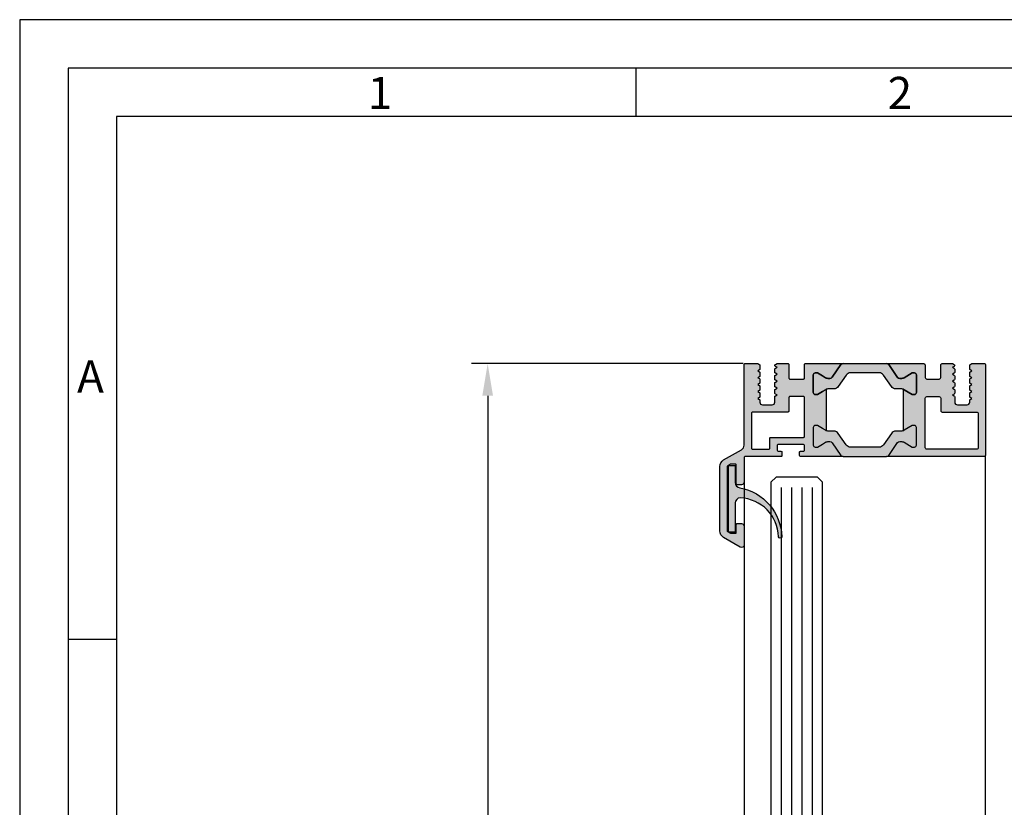
# Model space of a CAD drawing. Extents: x 581 to 1323, y 5160 to 6211.
# Drawn here: x 581 to 772, y 6058 to 6211 of the extents above; entities that cross this region are included whole.
import ezdxf

# ---------------------------------------------------------------- set-up
doc = ezdxf.new("R2010")
doc.units = 0
doc.header["$MEASUREMENT"] = 0
doc.layers.get('0').update_dxf_attribs({"linetype": 'CONTINUOUS'})
doc.layers.get('DEFPOINTS').update_dxf_attribs({"linetype": 'CONTINUOUS'})
doc.styles.add('Arial', font='arial.ttf')
doc.styles.add('ISO9', font='simplex')
doc.dimstyles.new('M 1zu1 schmidt', dxfattribs={"dimscale": 2.5, "dimtxt": 2.5, "dimasz": 2.5, "dimexe": 1.25, "dimexo": 0.625, "dimgap": 0.9750000000000003, "dimtad": 1, "dimdec": 1, "dimdsep": 46, "dimtxsty": 'ISO9', "dimcen": 2.5, "dimclrd": 1, "dimclre": 1, "dimclrt": 1, "dimadec": 0, "dimazin": 0, "dimtfac": 1, "dimtdec": 1, "dimtmove": 0, "dimatfit": 3, "dimfxl": 1, "dimtolj": 1, "dimtzin": 0, "dimlwd": -1, "dimarcsym": 0})

# ---------------------------------------------------------------- blocks, each defined once
blk = doc.blocks.new('11')
h = blk.add_hatch(color=256)
edge = h.paths.add_edge_path()
edge.add_arc((788.4021606035832, 792.194167168856), 9.90185228161933, 280.4110358026807, 358.4655693702721)
edge.add_arc((798.0004931471087, 791.9247110821861), 0.300000000000015, 0.822719021758094, 175.6667095942644)
edge.add_arc((789.8877515365216, 792.2098206870588), 7.818005385193093, 272.79061252183453, 358.07627985909096, ccw=False)
edge.add_arc((790.3004062198363, 785.4005734846335), 0.9999999999999746, 180, 268.1647133938162, ccw=False)
edge.add_line((789.3004062198363, 785.4005734846335), (789.3004062198363, 791.0408643357052))
edge.add_line((789.3004062198363, 791.0408643357052), (788.000406219837, 791.0408643357052))
edge.add_line((788.000406219837, 791.0408643357052), (788.000406219837, 778.1408643357047))
edge.add_line((788.000406219837, 778.1408643357047), (789.3004062198363, 778.1408643357038))
edge.add_line((789.3004062198363, 778.1408643357038), (789.3004062198363, 781.4612790615649))
edge.add_arc((790.3004062198363, 781.4612790615648), 1, 96.2516709565952, 179.9999999999935, ccw=False)
blk.add_lwpolyline([(790.1915103546755, 782.4553322244042, 0.3543863812960216), (798.3004622198371, 791.9290186808798, 0.955988055572629), (797.7013507269505, 791.9473785139301, -0.3903143852148453), (790.2683799031877, 784.4010864586837, -0.4048624847708142), (789.3004062198363, 785.4005734846335), (789.3004062198363, 791.0408643357052), (788.000406219837, 791.0408643357052), (788.000406219837, 778.1408643357047), (789.3004062198363, 778.1408643357038), (789.3004062198363, 781.4612790615649, -0.382604633710305)], format="xyb", close=True)
blk = doc.blocks.new('*D4')
at = {"color": 1, "lineweight": -2, "transparency": 16777216}
for p, q in [((721.1866125726458, 6144.485440535148), (668.5314302382807, 6144.485440535148)), ((721.1909069874939, 5437.185442441493), (668.5314302382806, 5437.185442441493))]:
    blk.add_line(p, q, dxfattribs=at)
at = {"color": 1, "transparency": 16777216}
blk.add_line((671.6564302382807, 6138.235440535148), (671.6564302382806, 5443.435442441493), dxfattribs=at)
for points in [[(670.614763571614, 6138.235440535148), (672.6980969049473, 6138.235440535148), (671.6564302382807, 6144.485440535148)], [(670.6147635716139, 5443.435442441493), (672.6980969049472, 5443.435442441493), (671.6564302382806, 5437.185442441493)]]:
    blk.add_solid(points, dxfattribs=at)
at = {"layer": 'DEFPOINTS', "color": 0, "transparency": 16777216}
for p in [(722.7491125726458, 6144.485440535148), (671.6564302382806, 5437.185442441493), (722.7534069874939, 5437.185442441493)]:
    blk.add_point(p, dxfattribs=at)
at = {"color": 1, "transparency": 16777216, "insert": (664.4570254763748, 5790.835441488321), "char_height": 6.25, "attachment_point": 5, "rotation": 90, "style": 'ISO9'}
blk.add_mtext('\\A1;Elementhöhe / height', dxfattribs=at)

msp = doc.modelspace()

# ---------------------------------------------------------------- hatches: boundary and pattern name
at = {"true_color": 0x127826}
h = msp.add_hatch(color=106, dxfattribs=at)
edge = h.paths.add_edge_path()
edge.add_arc((737.7231510827714, 6132.58544125347), 1.200000000022752, 240.0000000002702, 245.6513556910318, ccw=False)
edge.add_line((737.1231510827649, 6131.546210768906), (736.5284069710917, 6131.88958644188))
edge.add_line((736.5284069710917, 6131.88958644188), (735.5450868331147, 6132.457306588242))
edge.add_arc((735.4400868331134, 6132.27544125345), 0.2099999999984378, 59.99999999928257, 89.99999999947269)
edge.add_line((735.4400868331152, 6132.485441253449), (735.1284069710939, 6132.485441253449))
edge.add_arc((735.1284069710941, 6132.085441253447), 0.4000000000016826, 90.00000000003257, 179.9999999999674)
edge.add_line((734.7284069710925, 6132.085441253447), (734.7284069710925, 6128.685441253448))
edge.add_arc((735.1284069710932, 6128.685441253449), 0.4000000000007731, 180.0000000001629, 270.0000000000977)
edge.add_line((735.1284069710939, 6128.285441253448), (735.4400868331152, 6128.285441253448))
edge.add_arc((735.4400868331165, 6128.495441253446), 0.2099999999982174, 269.9999999996433, 299.9999999997347)
edge.add_line((735.5450868331147, 6128.313575918653), (736.5284069710917, 6128.881296065015))
edge.add_line((736.5284069710917, 6128.881296065015), (737.1231510827649, 6129.224671737989))
edge.add_arc((737.7231510827642, 6128.185441253445), 1.20000000000118, 89.99999999985619, 119.9999999999217, ccw=False)
edge.add_line((737.7231510827671, 6129.385441253447), (737.9681234462671, 6129.385441253447))
edge.add_arc((737.9673383376927, 6128.882094941462), 0.5033469242811562, 31.80081761138848, 89.91063136805587, ccw=False)
edge.add_line((738.3951254256328, 6129.147342624911), (740.1097163350325, 6126.698653035272))
edge.add_arc((740.5192923571772, 6126.98544125345), 0.500000000001105, 215.0000000001788, 270.0000000001954)
edge.add_line((740.5192923571788, 6126.485441253449), (732.2784070012942, 6126.485441434147))
edge.add_arc((732.2784070211212, 6126.685441434173), 0.2000000000261944, 180.0000000072954, 269.99999432001175, ccw=False)
edge.add_line((732.078407021095, 6126.685441434148), (732.078407021095, 6127.285441434148))
edge.add_arc((732.2784070211326, 6127.285441434109), 0.2000000000374769, 89.99999431071342, 179.9999999889266, ccw=False)
edge.add_line((732.2784070409919, 6127.485441434147), (732.8284070012935, 6127.485441379647))
edge.add_arc((732.828407021103, 6127.685441379635), 0.1999999999891325, 269.9999943250355, 360.000000003322)
edge.add_line((733.0284070210921, 6127.685441379647), (733.0284070210921, 6128.585441379649))
edge.add_arc((732.8284070211179, 6128.585441379673), 0.199999999974267, 359.9999999929651, 449.9999943056815)
edge.add_line((732.8284070409948, 6128.785441379648), (727.9284070409933, 6128.785441865549))
edge.add_arc((727.9284070211331, 6128.585441865509), 0.2000000000402916, 89.99999431046909, 179.999999988666)
edge.add_line((727.7284070210928, 6128.585441865548), (727.7284070210928, 6127.685441865547))
edge.add_arc((727.9284070211199, 6127.685441865575), 0.2000000000270177, 180.0000000080771, 269.9999943207934)
edge.add_line((727.9284070012957, 6127.485441865548), (728.4784070409926, 6127.485441811049))
edge.add_arc((728.4784070211166, 6127.285441811072), 0.1999999999770817, -6.774314442736795e-09, 89.99999430594198, ccw=False)
edge.add_line((728.6784070210936, 6127.285441811048), (728.6784070210936, 6126.685441811048))
edge.add_arc((728.4784070211052, 6126.685441811038), 0.1999999999883642, -90.00000567521693, 2.9962734515720513e-09, ccw=False)
edge.add_line((728.478407001295, 6126.485441811049), (721.538406991994, 6126.485442496748))
edge.add_arc((721.5384069711389, 6126.275442496704), 0.2100000000441479, 89.99999430994527, 179.9999999882132)
edge.add_line((721.3284069710946, 6126.275442496747), (721.3284069710946, 6121.485440535148))
edge.add_arc((720.8284069711176, 6121.485440535125), 0.4999999999770353, -90.00000000263162, 2.631622919579968e-09, ccw=False)
edge.add_line((720.8284069710946, 6120.985440535148), (720.0284069710917, 6120.985440535148))
edge.add_arc((720.0284069710845, 6121.185440535138), 0.1999999999898137, 179.9999999968734, 270.00000000211696, ccw=False)
edge.add_line((719.8284069710946, 6121.185440535149), (719.8284069710946, 6124.785440535147))
edge.add_arc((719.6284069711031, 6124.785440535156), 0.1999999999915474, 359.9999999973945, 450.00000000263)
edge.add_line((719.6284069710939, 6124.985440535148), (718.8126399710939, 6124.985440535148))
edge.add_arc((718.8126399711387, 6124.785440535201), 0.1999999999470674, 90.00000001280772, 119.9999941358662)
edge.add_line((718.7126399888923, 6124.958645626147), (718.1284069888945, 6124.621338626149))
edge.add_arc((718.228406971109, 6124.448133535104), 0.2000000000172097, 119.9999941137431, 179.9999999874284)
edge.add_line((718.0284069710917, 6124.448133535147), (718.0284069710917, 6112.099652535148))
edge.add_arc((718.2284069710274, 6112.099652535209), 0.199999999935585, 180.0000000173266, 240.0000844310144)
edge.add_line((718.1284072262945, 6111.926447307148), (718.672640226295, 6111.612235307149))
edge.add_arc((718.7726399712565, 6111.785440535125), 0.1999999999768486, 240.0000843622172, 269.9999999531741)
edge.add_line((718.772639971093, 6111.585440535148), (719.6284069710939, 6111.585440535148))
edge.add_arc((719.6284069711041, 6111.785440535139), 0.1999999999907232, 269.9999999971014, 360.000000002345)
edge.add_line((719.8284069710946, 6111.785440535147), (719.8284069710946, 6113.285440535147))
edge.add_arc((720.0284069710845, 6113.285440535158), 0.1999999999897284, 89.99999999789122, 180.0000000031266, ccw=False)
edge.add_line((720.0284069710917, 6113.485440535148), (720.8284069710946, 6113.485440535148))
edge.add_arc((720.8284069711176, 6112.985440535171), 0.4999999999770353, -2.631622919579968e-09, 90.00000000263162, ccw=False)
edge.add_line((721.3284069710946, 6112.985440535148), (721.3284069710946, 6109.351465535147))
edge.add_arc((720.8284069711088, 6109.351465535146), 0.4999999999858744, -119.99999644352857, 2.0838797354372218e-10, ccw=False)
edge.add_line((720.5784069979939, 6108.918452817747), (717.3784070518934, 6110.765973382849))
edge.add_arc((718.1284069710583, 6112.065011535155), 1.499999999964349, 180.0000000002345, 240.000003564554, ccw=False)
edge.add_line((716.6284069710939, 6112.065011535148), (716.6284069710939, 6124.505868535148))
edge.add_arc((718.1284069712083, 6124.505868535096), 1.500000000114341, 120.0000038750124, 179.9999999980198, ccw=False)
edge.add_line((717.3784068832949, 6125.804906590148), (720.8284070296952, 6127.796765414448))
edge.add_arc((720.3284069710523, 6128.662790784423), 1.000000000042365, 300.0000038783787, 360.000000001381)
edge.add_line((721.3284069710946, 6128.662790784448), (721.3284069710946, 6144.285440535147))
edge.add_arc((721.5284069710845, 6144.285440535158), 0.1999999999897, 89.99999999788298, 180.0000000031266, ccw=False)
edge.add_line((721.5284069710917, 6144.485440535148), (723.9698181741926, 6144.485440535148))
edge.add_line((723.9698181741926, 6144.485440535148), (724.3948226691948, 6144.240064075549))
edge.add_line((724.3948226691948, 6144.240064075549), (724.3948226691948, 6143.446281858248))
edge.add_arc((724.194822669136, 6143.44628185824), 0.20000000005885, -59.99999999097889, 2.410104116279399e-09, ccw=False)
edge.add_line((724.2948226691926, 6143.273076777447), (723.9698226691919, 6143.085437939947))
edge.add_line((723.9698226691919, 6143.085437939947), (724.2948226691926, 6142.897799102547))
edge.add_arc((724.1948226691375, 6142.724594021755), 0.2000000000572517, -2.1494770408025943e-09, 59.99999999122241, ccw=False)
edge.add_line((724.3948226691948, 6142.724594021748), (724.3948226691948, 6142.106281858248))
edge.add_arc((724.194822669136, 6142.10628185824), 0.20000000005885, -59.99999999097889, 2.410104116279399e-09, ccw=False)
edge.add_line((724.2948226691926, 6141.933076777447), (723.9698226691919, 6141.745437939947))
edge.add_line((723.9698226691919, 6141.745437939947), (724.2948226691926, 6141.557799102547))
edge.add_arc((724.1948226691375, 6141.384594021755), 0.2000000000572517, -2.1494770408025943e-09, 59.99999999122241, ccw=False)
edge.add_line((724.3948226691948, 6141.384594021748), (724.3948226691948, 6140.766281858248))
edge.add_arc((724.1948226691375, 6140.76628185824), 0.2000000000573436, -59.99999999122241, 2.1494770408025943e-09, ccw=False)
edge.add_line((724.2948226691926, 6140.593076777449), (723.9698226691919, 6140.405437939947))
edge.add_line((723.9698226691919, 6140.405437939947), (724.2948226691926, 6140.217799102548))
edge.add_arc((724.194822669136, 6140.044594021756), 0.2000000000588209, -2.410104116279399e-09, 59.99999999096468, ccw=False)
edge.add_line((724.3948226691948, 6140.044594021748), (724.3948226691948, 6139.426281858247))
edge.add_arc((724.1948226691375, 6139.42628185824), 0.2000000000573436, -59.99999999122241, 2.1494770408025943e-09, ccw=False)
edge.add_line((724.2948226691926, 6139.253076777449), (723.9698226691919, 6139.065437939947))
edge.add_line((723.9698226691919, 6139.065437939947), (724.2948226691926, 6138.877799102548))
edge.add_arc((724.194822669136, 6138.704594021756), 0.2000000000588209, -2.410104116279399e-09, 59.99999999096468, ccw=False)
edge.add_line((724.3948226691948, 6138.704594021748), (724.3948226691948, 6138.086281858247))
edge.add_arc((724.1948226691376, 6138.08628185824), 0.2000000000572868, -59.99999999123639, 2.1494770408025943e-09, ccw=False)
edge.add_line((724.2948226691926, 6137.913076777449), (723.9698226691919, 6137.725437939948))
edge.add_line((723.9698226691919, 6137.725437939948), (724.2948226691926, 6137.537799102548))
edge.add_arc((724.1948226691359, 6137.364594021756), 0.2000000000588351, -2.410104116279399e-09, 59.99999999095769, ccw=False)
edge.add_line((724.3948226691948, 6137.364594021748), (724.3948226691948, 6136.985437939948))
edge.add_arc((724.8948226691718, 6136.985437939926), 0.4999999999770353, 179.9999999973684, 270.0000000026316)
edge.add_line((724.8948226691948, 6136.485437939948), (726.7948226691926, 6136.485437939948))
edge.add_arc((726.7948226692156, 6136.985437939926), 0.4999999999770353, 269.9999999973684, 360.0000000026316)
edge.add_line((727.2948226691926, 6136.985437939948), (727.2948226691926, 6138.034594021748))
edge.add_arc((727.4948226692516, 6138.034594021756), 0.20000000005885, 120.00000000902111, 180.0000000024101, ccw=False)
edge.add_line((727.3948226691948, 6138.207799102548), (727.7198226691919, 6138.395437939948))
edge.add_line((727.7198226691919, 6138.395437939948), (727.3948226691948, 6138.583076777447))
edge.add_arc((727.4948226692516, 6138.756281858239), 0.2000000000588351, 179.9999999975899, 239.9999999909577, ccw=False)
edge.add_line((727.2948226691926, 6138.756281858247), (727.2948226691926, 6139.374594021748))
edge.add_arc((727.4948226692516, 6139.374594021756), 0.20000000005885, 120.00000000902111, 180.0000000024101, ccw=False)
edge.add_line((727.3948226691948, 6139.547799102548), (727.7198226691919, 6139.735437939948))
edge.add_line((727.7198226691919, 6139.735437939948), (727.3948226691948, 6139.923076777447))
edge.add_arc((727.4948226692516, 6140.096281858239), 0.2000000000588209, 179.9999999975899, 239.99999999096468, ccw=False)
edge.add_line((727.2948226691926, 6140.096281858247), (727.2948226691926, 6140.714594021748))
edge.add_arc((727.4948226692516, 6140.714594021756), 0.20000000005885, 120.00000000902111, 180.0000000024101, ccw=False)
edge.add_line((727.3948226691948, 6140.887799102548), (727.7198226691919, 6141.075437939949))
edge.add_line((727.7198226691919, 6141.075437939949), (727.3948226691948, 6141.263076777447))
edge.add_arc((727.4948226692517, 6141.436281858239), 0.2000000000590463, 179.999999997655, 239.9999999909832, ccw=False)
edge.add_line((727.2948226691926, 6141.436281858248), (727.2948226691926, 6142.054594021748))
edge.add_arc((727.4948226692516, 6142.054594021756), 0.2000000000589068, 120.00000000903529, 180.0000000024101, ccw=False)
edge.add_line((727.3948226691948, 6142.227799102548), (727.7198226691919, 6142.415437939949))
edge.add_line((727.7198226691919, 6142.415437939949), (727.3948226691948, 6142.603076777447))
edge.add_arc((727.4948226692516, 6142.77628185824), 0.2000000000588209, 179.9999999975899, 239.99999999096468, ccw=False)
edge.add_line((727.2948226691926, 6142.776281858248), (727.2948226691926, 6143.394594021748))
edge.add_arc((727.4948226692516, 6143.394594021756), 0.20000000005885, 120.00000000902111, 180.0000000024101, ccw=False)
edge.add_line((727.3948226691948, 6143.567799102549), (727.7198226691919, 6143.755437939949))
edge.add_line((727.7198226691919, 6143.755437939949), (727.3948226691948, 6143.943076777447))
edge.add_arc((727.4948089743476, 6144.116306045222), 0.2000141005822751, 179.0447896266507, 240.0068617155371, ccw=False)
edge.add_arc((727.4948226691652, 6144.119640439006), 0.199999999972448, 119.9999999947176, 179.9999999880147, ccw=False)
edge.add_line((727.3948226691948, 6144.292845519748), (727.7284025260935, 6144.485437939948))
edge.add_line((727.7284025260935, 6144.485437939948), (729.828407021095, 6144.485437939948))
edge.add_arc((729.8284070211025, 6144.285437939959), 0.1999999999895863, -3.191814812453231e-09, 90.00000000212509, ccw=False)
edge.add_line((730.0284070210921, 6144.285437939948), (730.0284070210921, 6141.685437939947))
edge.add_arc((730.2284070210828, 6141.685437939939), 0.1999999999906379, 179.999999997655, 270.0000000028905)
edge.add_line((730.2284070210928, 6141.485437939948), (732.828407021095, 6141.485437939948))
edge.add_arc((732.8284070211034, 6141.685437939937), 0.1999999999886768, 269.9999999976143, 360.0000000029312)
edge.add_line((733.0284070210921, 6141.685437939947), (733.0284070210921, 6144.285437939948))
edge.add_arc((733.2284070210837, 6144.285437939957), 0.1999999999915474, 89.99999999737008, 180.0000000026055, ccw=False)
edge.add_line((733.2284070210928, 6144.485437939948), (740.5192923571788, 6144.485437939948))
edge.add_arc((740.5192923571789, 6143.985437939947), 0.5000000000020464, 90.00000000000652, 145.0000000000224)
edge.add_line((740.1097163350325, 6144.272226158123), (738.3951254256328, 6141.823536568484))
edge.add_arc((737.967338337691, 6142.088784251931), 0.5033469242820422, 270.0893686321315, 328.1991823887983, ccw=False)
edge.add_line((737.9681234462671, 6141.585437939947), (737.7231510827671, 6141.585437939947))
edge.add_arc((737.7231510827676, 6142.785437939949), 1.200000000002092, 239.9999999999167, 269.9999999999824, ccw=False)
edge.add_line((737.1231510827649, 6141.746207455407), (736.5284069710917, 6142.089583128379))
edge.add_line((736.5284069710917, 6142.089583128379), (735.5450868331147, 6142.657303274743))
edge.add_arc((735.4400868331131, 6142.47543793995), 0.2099999999991138, 59.99999999933534, 89.99999999942618)
edge.add_line((735.4400868331152, 6142.685437939949), (735.1284069710939, 6142.685437939949))
edge.add_arc((735.1284069710941, 6142.285437939948), 0.4000000000016826, 90.00000000003257, 179.9999999999674)
edge.add_line((734.7284069710925, 6142.285437939948), (734.7284069710925, 6138.885437939948))
edge.add_arc((735.1284069710941, 6138.885437939948), 0.4000000000016826, 180.0000000000326, 269.9999999999674)
edge.add_line((735.1284069710939, 6138.485437939947), (735.4400868331152, 6138.485437939947))
edge.add_arc((735.4400868331134, 6138.695437939945), 0.2099999999984448, 270.0000000005273, 300.0000000007174)
edge.add_line((735.5450868331147, 6138.513572605153), (736.5284069710917, 6139.081292751515))
edge.add_line((736.5284069710917, 6139.081292751515), (737.1231510827649, 6139.424668424489))
edge.add_arc((737.723151082753, 6138.385437939924), 1.200000000014316, 114.34864430818371, 119.9999999989453, ccw=False)
edge.add_line((737.2284054891945, 6139.478702225305), (737.2284054891945, 6131.492176968089))
edge = h.paths.add_edge_path(flags=16)
edge.add_arc((732.8284070211034, 6137.885437939958), 0.1999999999886768, 359.9999999970688, 450.0000000024101)
edge.add_line((732.828407021095, 6138.085437939947), (730.2284070210928, 6138.085437939947))
edge.add_arc((730.2284070210828, 6137.885437939956), 0.1999999999907232, 89.99999999710137, 180.000000002345)
edge.add_line((730.0284070210921, 6137.885437939948), (730.0284070210921, 6135.285437939948))
edge.add_arc((729.8284070211025, 6135.285437939937), 0.1999999999896147, -90.0000000021414, 3.191814812453231e-09, ccw=False)
edge.add_line((729.828407021095, 6135.085437939947), (722.953407021095, 6135.085437939947))
edge.add_arc((722.9534070210849, 6134.885437939956), 0.1999999999904958, 89.99999999708508, 180.0000000024101)
edge.add_line((722.7534070210943, 6134.885437939948), (722.7534070210943, 6128.085440535148))
edge.add_arc((722.9534070210858, 6128.085440535139), 0.1999999999914337, 179.9999999973294, 270.0000000026625)
edge.add_line((722.953407021095, 6127.885440535148), (726.1284070210943, 6127.885440535148))
edge.add_arc((726.1284070211036, 6128.085440535139), 0.1999999999914053, 269.9999999973538, 360.0000000026707)
edge.add_line((726.328407021095, 6128.085440535148), (726.328407021095, 6129.985442004448))
edge.add_arc((726.5284070211335, 6129.98544200441), 0.2000000000383579, 89.99999431096569, 179.9999999892523, ccw=False)
edge.add_line((726.5284070409919, 6130.185442004448), (732.8284070012935, 6130.185441379647))
edge.add_arc((732.8284070211029, 6130.385441379636), 0.1999999999893599, 269.9999943250436, 360.0000000032569)
edge.add_line((733.0284070210921, 6130.385441379648), (733.0284070210921, 6137.885437939948))
for points in [[(748.9375215850098, 6144.485437939948, -0.2446984432289854), (749.347097607156, 6144.272226158123), (751.0791144742263, 6141.798649721773, 0.2446984432292513), (751.4886904963689, 6141.585437939949), (751.7336628594214, 6141.585437939949, 0.1316524975875084), (752.33366285942, 6141.746207455407), (753.9117271090738, 6142.657303274745, -0.1316524975875342), (754.0167271090734, 6142.685437939949), (754.3284069710946, 6142.685437939949, -0.4142135623734279), (754.7284069710925, 6142.285437939948), (754.7284069710925, 6138.885437939948, -0.4142135623734278), (754.3284069710946, 6138.485437939948), (754.0167271090734, 6138.485437939948, -0.1316524975880543), (753.9117271090738, 6138.513572605153), (752.33366285942, 6139.424668424489, 0.02466368228129911), (752.2284084873002, 6139.478702209782, 0.1066425431962622), (751.7336628594214, 6139.585437939949), (750.7078399205432, 6139.585437939949, -0.2446984432292114), (749.8886878762544, 6140.011861503598), (748.3152144952776, 6142.259014376298, 0.2446984432290021), (747.4960624509888, 6142.685437939949), (741.9607514911997, 6142.685437939949, 0.2446984432291095), (741.141599446911, 6142.259014376298), (739.5681260659342, 6140.011861503598, -0.2446984432289829), (738.7489740216454, 6139.585437939949), (737.7231510827671, 6139.585437939949, 0.1316524975876632), (737.1231510827686, 6139.424668424489), (736.5284069710954, 6139.081292751515), (735.5450868331147, 6138.513572605153, -0.1316524975882768), (735.4400868331152, 6138.485437939948), (735.1284069710939, 6138.485437939948, -0.414213562372762), (734.7284069710925, 6138.885437939948), (734.7284069710925, 6142.285437939948, -0.414213562372762), (735.1284069710939, 6142.685437939949), (735.4400868331152, 6142.685437939949, -0.1316524975878648), (735.5450868331147, 6142.657303274745), (736.5284069710954, 6142.089583128381), (737.1231510827686, 6141.746207455407, 0.1316524975876891), (737.7231510827671, 6141.585437939949), (737.9665532291122, 6141.585437939949, 0.2599612724610226), (738.3951254256328, 6141.823536568484), (740.1097163350325, 6144.272226158123, -0.2446984432291354), (740.5192923571788, 6144.485437939948)], [(749.347097607156, 6126.698653035272, -0.2446984432289854), (748.9375215850098, 6126.485441253449), (740.5192923571788, 6126.485441253449, -0.2446984432291354), (740.1097163350325, 6126.698653035272), (738.3951254256328, 6129.147342624911, 0.2599612724610226), (737.9665532291122, 6129.385441253448), (737.7231510827671, 6129.385441253448, 0.1316524975876891), (737.1231510827686, 6129.224671737989), (736.5284069710954, 6128.881296065017), (735.5450868331147, 6128.313575918653, -0.1316524975878649), (735.4400868331152, 6128.285441253448), (735.1284069710939, 6128.285441253448, -0.414213562372762), (734.7284069710925, 6128.685441253448), (734.7284069710925, 6132.085441253447, -0.414213562372762), (735.1284069710939, 6132.485441253449), (735.4400868331152, 6132.485441253449, -0.1316524975882768), (735.5450868331147, 6132.457306588244), (736.5284069710954, 6131.889586441882), (737.1231510827686, 6131.546210768906, 0.1316524975876632), (737.7231510827671, 6131.385441253448), (738.7489740216454, 6131.385441253448, -0.2446984432289829), (739.5681260659342, 6130.959017689799), (741.141599446911, 6128.711864817097, 0.2446984432291095), (741.9607514911997, 6128.285441253448), (747.4960624509888, 6128.285441253448, 0.2446984432290021), (748.3152144952776, 6128.711864817097), (749.8886878762544, 6130.959017689799, -0.2446984432292114), (750.7078399205432, 6131.385441253448), (751.7336628594214, 6131.385441253448, 0.1316524975874826), (752.33366285942, 6131.546210768906), (753.9117271090738, 6132.457306588244, -0.1316524975880542), (754.0167271090734, 6132.485441253449), (754.3284069710946, 6132.485441253449, -0.4142135623734278), (754.7284069710925, 6132.085441253447), (754.7284069710925, 6128.685441253448, -0.4142135623734279), (754.3284069710946, 6128.285441253448), (754.0167271090734, 6128.285441253448, -0.1316524975875342), (753.9117271090738, 6128.313575918653), (752.33366285942, 6129.224671737989, 0.1316524975875084), (751.7336628594214, 6129.385441253448), (751.4886904963689, 6129.385441253448, 0.2446984432292513), (751.0791144742263, 6129.172229471625)]]:
    msp.add_hatch(color=256).paths.add_polyline_path(points)
h = msp.add_hatch(color=106, dxfattribs=at)
edge = h.paths.add_edge_path()
edge.add_line((754.7284069710925, 6132.085441253447), (754.7284069710925, 6128.685441253448))
edge.add_arc((754.328406971094, 6128.685441253447), 0.3999999999984993, 270.0000000000977, 360.0000000001628, ccw=False)
edge.add_line((754.3284069710946, 6128.285441253448), (754.0167271090734, 6128.285441253448))
edge.add_arc((754.0167271090722, 6128.495441253446), 0.2099999999986752, 240.000000000287, 270.00000000031014, ccw=False)
edge.add_line((753.9117271090738, 6128.313575918653), (752.33366285942, 6129.224671737989))
edge.add_arc((751.7336628594223, 6128.18544125345), 1.199999999995953, 420.000000000011, 450.0000000000366)
edge.add_line((751.7336628594214, 6129.385441253447), (751.4886904963689, 6129.385441253447))
edge.add_arc((751.4886904963673, 6128.88544125345), 0.4999999999964714, 449.9999999998013, 504.999999999847)
edge.add_line((751.0791144742263, 6129.172229471625), (749.347097607156, 6126.698653035272))
edge.add_arc((748.9375215850114, 6126.98544125345), 0.5000000000013642, 269.9999999998225, 324.99999999981014, ccw=False)
edge.add_line((748.9375215850098, 6126.485441253449), (767.9284069898943, 6126.485442415197))
edge.add_arc((767.9284069711139, 6126.685442415177), 0.1999999999800508, 270.0000053801876, 360.0000000059275)
edge.add_line((768.1284069710939, 6126.685442415198), (768.1284069710939, 6144.285441030798))
edge.add_arc((767.9284069688676, 6144.285441030772), 0.2000000022262621, 360.000000007556, 449.9999943202479)
edge.add_line((767.9284069886937, 6144.485441032998), (765.4784069206955, 6144.485439097797))
edge.add_line((765.4784069206955, 6144.485439097797), (765.0534069206926, 6144.240065233397))
edge.add_line((765.0534069206926, 6144.240065233397), (765.0534069206926, 6143.446283016098))
edge.add_arc((765.2534069207497, 6143.446283016086), 0.2000000000570792, 539.9999999967105, 599.9999999900704)
edge.add_line((765.1534069206912, 6143.273077935298), (765.4784069206955, 6143.085439097797))
edge.add_line((765.4784069206955, 6143.085439097797), (765.1534069206912, 6142.897800260297))
edge.add_arc((765.2534069206633, 6142.724595179558), 0.1999999999705864, 479.9999999956142, 539.9999999889266)
edge.add_line((765.0534069206926, 6142.724595179597), (765.0534069206926, 6142.106283016098))
edge.add_arc((765.2534069207497, 6142.106283016086), 0.200000000057065, 539.9999999967105, 599.9999999900773)
edge.add_line((765.1534069206912, 6141.933077935298), (765.4784069206955, 6141.745439097797))
edge.add_line((765.4784069206955, 6141.745439097797), (765.1534069206912, 6141.557800260297))
edge.add_arc((765.2534069206631, 6141.384595179557), 0.1999999999704301, 479.9999999955918, 539.9999999889591)
edge.add_line((765.0534069206926, 6141.384595179597), (765.0534069206926, 6140.766283016098))
edge.add_arc((765.2534069207497, 6140.766283016086), 0.2000000000570721, 539.9999999967105, 599.9999999900738)
edge.add_line((765.1534069206912, 6140.593077935298), (765.4784069206955, 6140.405439097797))
edge.add_line((765.4784069206955, 6140.405439097797), (765.1534069206912, 6140.217800260297))
edge.add_arc((765.2534069206617, 6140.044595179559), 0.1999999999690232, 479.9999999953568, 539.999999988666)
edge.add_line((765.0534069206926, 6140.044595179598), (765.0534069206926, 6139.426283016098))
edge.add_arc((765.2534069207497, 6139.426283016086), 0.200000000057065, 539.9999999967105, 599.9999999900773)
edge.add_line((765.1534069206912, 6139.253077935297), (765.4784069206955, 6139.065439097799))
edge.add_line((765.4784069206955, 6139.065439097799), (765.1534069206912, 6138.877800260297))
edge.add_arc((765.2534069206615, 6138.704595179559), 0.1999999999688669, 479.9999999953341, 539.9999999886986)
edge.add_line((765.0534069206926, 6138.704595179598), (765.0534069206926, 6138.086283016098))
edge.add_arc((765.2534069207497, 6138.086283016086), 0.200000000057065, 539.9999999967105, 599.9999999900773)
edge.add_line((765.1534069206912, 6137.913077935297), (765.4784069206955, 6137.725439097799))
edge.add_line((765.4784069206955, 6137.725439097799), (765.1534069206912, 6137.537800260297))
edge.add_arc((765.2534069206615, 6137.364595179559), 0.1999999999688669, 479.9999999953341, 539.9999999886986)
edge.add_line((765.0534069206926, 6137.364595179598), (765.0534069206926, 6136.985439097797))
edge.add_arc((764.5534069207156, 6136.985439097774), 0.4999999999770353, 269.99999999736843, 360.00000000263157, ccw=False)
edge.add_line((764.5534069206926, 6136.485439097797), (762.6534069206912, 6136.485439097797))
edge.add_arc((762.6534069206682, 6136.985439097774), 0.4999999999770353, 179.9999999973684, 270.00000000263157, ccw=False)
edge.add_line((762.1534069206912, 6136.985439097797), (762.1534069206912, 6138.034595179598))
edge.add_arc((761.9534069207208, 6138.034595179559), 0.1999999999704227, 360.0000000110409, 420.0000000044083)
edge.add_line((762.0534069206926, 6138.207800260298), (761.7284069206955, 6138.395439097797))
edge.add_line((761.7284069206955, 6138.395439097797), (762.0534069206926, 6138.583077935297))
edge.add_arc((761.9534069206342, 6138.756283016086), 0.2000000000570736, 300.0000000099227, 360.0000000032895)
edge.add_line((762.1534069206912, 6138.756283016098), (762.1534069206912, 6139.374595179598))
edge.add_arc((761.9534069207208, 6139.374595179559), 0.1999999999704227, 360.0000000110409, 420.0000000044083)
edge.add_line((762.0534069206926, 6139.547800260299), (761.7284069206955, 6139.735439097797))
edge.add_line((761.7284069206955, 6139.735439097797), (762.0534069206926, 6139.923077935297))
edge.add_arc((761.9534069206342, 6140.096283016086), 0.2000000000570736, 300.0000000099227, 360.0000000032895)
edge.add_line((762.1534069206912, 6140.096283016098), (762.1534069206912, 6140.714595179598))
edge.add_arc((761.9534069207207, 6140.714595179559), 0.1999999999705993, 360.0000000110734, 420.0000000043858)
edge.add_line((762.0534069206926, 6140.887800260299), (761.7284069206955, 6141.075439097797))
edge.add_line((761.7284069206955, 6141.075439097797), (762.0534069206926, 6141.263077935298))
edge.add_arc((761.9534069206342, 6141.436283016086), 0.2000000000570736, 300.0000000099227, 360.0000000032895)
edge.add_line((762.1534069206912, 6141.436283016098), (762.1534069206912, 6142.054595179598))
edge.add_arc((761.9534069207207, 6142.054595179559), 0.1999999999706064, 360.0000000110734, 420.0000000043822)
edge.add_line((762.0534069206926, 6142.227800260299), (761.7284069206955, 6142.415439097797))
edge.add_line((761.7284069206955, 6142.415439097797), (762.0534069206926, 6142.603077935298))
edge.add_arc((761.953406920634, 6142.776283016086), 0.2000000000570878, 300.0000000099263, 360.0000000032895)
edge.add_line((762.1534069206912, 6142.776283016098), (762.1534069206912, 6143.394595179599))
edge.add_arc((761.9534069207223, 6143.394595179559), 0.1999999999688535, 360.0000000113014, 420.0000000046658)
edge.add_line((762.0534069206926, 6143.567800260297), (761.7284069206955, 6143.755439097798))
edge.add_line((761.7284069206955, 6143.755439097798), (762.0534069206926, 6143.943077935298))
edge.add_arc((761.9534069206342, 6144.116283016087), 0.2000000000570736, 300.0000000099227, 360.0000000032895)
edge.add_arc((761.9534206156245, 6144.119617409877), 0.2000141004932156, 359.044789639938, 420.0068617287924)
edge.add_line((762.0534069206926, 6144.292846677597), (761.7198270637939, 6144.485439097797))
edge.add_line((761.7198270637939, 6144.485439097797), (759.7284069504942, 6144.485439295298))
edge.add_arc((759.7284069207276, 6144.185439295263), 0.3000000000348706, 449.9999943149745, 539.9999999932039)
edge.add_line((759.4284069206926, 6144.185439295298), (759.4284069206926, 6141.785439622597))
edge.add_arc((759.1284069207072, 6141.785439622583), 0.2999999999855163, 269.9999999973701, 360.0000000026272, ccw=False)
edge.add_line((759.1284069206934, 6141.485439622597), (756.7284069206955, 6141.485439622597))
edge.add_arc((756.7284069206801, 6141.785439622585), 0.2999999999873211, 179.9999999977202, 270.00000000297734, ccw=False)
edge.add_line((756.4284069206926, 6141.785439622597), (756.4284069206926, 6144.185439652299))
edge.add_arc((756.1284069207034, 6144.185439652309), 0.2999999999892695, 359.9999999980893, 449.9999943107812)
edge.add_line((756.128406950492, 6144.485439652298), (748.9375215850098, 6144.485440039897))
edge.add_arc((748.9375168066152, 6143.985433685349), 0.5000063545711496, 395.00008529945035, 449.9994524432724, ccw=False)
edge.add_line((749.347097607156, 6144.272226158123), (751.0791144742263, 6141.798649721773))
edge.add_arc((751.4886904963707, 6142.085437939945), 0.4999999999982947, 214.9999999997525, 269.999999999798)
edge.add_line((751.4886904963689, 6141.585437939947), (751.7336628594214, 6141.585437939947))
edge.add_arc((751.7336628594189, 6142.785437939944), 1.199999999996865, 270.0000000001255, 300.0000000001511)
edge.add_line((752.33366285942, 6141.746207455407), (753.9117271090738, 6142.657303274743))
edge.add_arc((754.0167271090756, 6142.475437939949), 0.2099999999995816, 450.0000000006126, 480.0000000006362, ccw=False)
edge.add_line((754.0167271090734, 6142.685437939949), (754.3284069710946, 6142.685437939949))
edge.add_arc((754.328406971093, 6142.28543793995), 0.3999999999994088, 359.99999999970686, 449.999999999772, ccw=False)
edge.add_line((754.7284069710925, 6142.285437939948), (754.7284069710925, 6138.885437939948))
edge.add_arc((754.328406971093, 6138.885437939946), 0.3999999999994088, 270.000000000228, 360.00000000029314, ccw=False)
edge.add_line((754.3284069710946, 6138.485437939947), (754.0167271090734, 6138.485437939947))
edge.add_arc((754.0167271090754, 6138.695437939945), 0.2099999999986702, 239.9999999992968, 269.9999999994533, ccw=False)
edge.add_line((753.9117271090738, 6138.513572605153), (752.33366285942, 6139.424668424489))
edge.add_arc((751.7336628596225, 6138.38543793982), 1.200000000009035, 420.000000011414, 425.6513539041534)
edge.add_line((752.2284084872892, 6139.47870220976), (752.2284084522046, 6131.492176967734))
edge.add_arc((751.7336628594276, 6132.585441253461), 1.200000000008101, 294.3486442673718, 299.999999999365)
edge.add_line((752.33366285942, 6131.546210768906), (753.9117271090738, 6132.457306588242))
edge.add_arc((754.0167271090754, 6132.27544125345), 0.2099999999986721, 450.0000000005467, 480.0000000007032, ccw=False)
edge.add_line((754.0167271090734, 6132.485441253449), (754.3284069710946, 6132.485441253449))
edge.add_arc((754.328406971093, 6132.085441253449), 0.3999999999994088, 359.99999999970686, 449.999999999772, ccw=False)
edge = h.paths.add_edge_path(flags=16)
edge.add_line((766.7034069206941, 6134.785439097798), (766.7034069206941, 6128.185440539398))
edge.add_arc((766.4034069207069, 6128.185440539386), 0.2999999999873069, 269.9999999970199, 360.0000000022798, ccw=False)
edge.add_line((766.4034069206912, 6127.885440539399), (756.7284069206955, 6127.885440539399))
edge.add_arc((756.7284069206798, 6128.185440539386), 0.2999999999872216, 179.9999999976985, 270.00000000300173, ccw=False)
edge.add_line((756.4284069206926, 6128.185440539398), (756.4284069206926, 6137.785439097798))
edge.add_arc((756.7284069206801, 6137.78543909781), 0.2999999999873637, 89.99999999703078, 180.0000000022798, ccw=False)
edge.add_line((756.7284069206955, 6138.085439097797), (759.1284069206934, 6138.085439097797))
edge.add_arc((759.1284069207072, 6137.785439097812), 0.2999999999854026, 359.99999999735104, 450.00000000265436, ccw=False)
edge.add_line((759.4284069206926, 6137.785439097798), (759.4284069206926, 6135.385439097799))
edge.add_arc((759.728406920681, 6135.385439097786), 0.2999999999883016, 539.9999999975681, 630.00000000279)
edge.add_line((759.7284069206955, 6135.085439097797), (766.4034069206912, 6135.085439097797))
edge.add_arc((766.4034069207069, 6134.78543909781), 0.2999999999873353, 359.9999999977202, 450.0000000029801, ccw=False)

# ---------------------------------------------------------------- linework, layer by layer
for p, q in [((700.4512666151788, 6192.376360232334), (700.4512666151788, 6201.751360232334)), ((721.3284069710946, 6126.275442496747), (721.3284069710946, 5454.985440091693)), ((768.1284069710939, 5472.319416971744), (768.1284069710939, 6126.685442415198)), ((727.5410492879794, 6122.485442496748), (726.5410492879794, 6121.485442496748)), ((735.5410492879685, 6122.485442496748), (727.5410492879794, 6122.485442496748)), ((736.5410492879503, 6121.485442496766), (735.5410492879685, 6122.485442496748)), ((726.5410492879794, 6121.485442496748), (726.5410492879685, 5900.435441253448)), ((736.5410492879721, 5907.435441253446), (736.5410492879503, 6121.485442496766)), ((599.7370166151816, 6091.001360232334), (590.3620166151816, 6091.001360232334))]:
    msp.add_line(p, q)
at = {"color": 1}
for p, q in [((728.5410492879794, 6120.485442496748), (728.5410492879721, 6019.035441253444)), ((730.5410492879794, 6120.485442496748), (730.5410492879757, 6019.035441253444)), ((732.5410492879794, 6120.485442496748), (732.5410492879757, 6019.035441253444)), ((734.5410492879794, 6120.485442496748), (734.5410492879721, 6019.035441253444))]:
    msp.add_line(p, q, dxfattribs=at)
for points in [[(580.9870166151816, 5159.876360232334), (1323.487016615182, 5159.876360232334), (1323.487016615182, 6211.126360232334), (580.9870166151816, 6211.126360232334)], [(590.3620166151816, 5169.251360232334), (1314.112016615182, 5169.251360232334), (1314.112016615182, 6201.751360232334), (590.3620166151816, 6201.751360232334)], [(599.7370166151816, 5178.626360232334), (1304.737016615182, 5178.626360232334), (1304.737016615182, 6192.376360232334), (599.7370166151816, 6192.376360232334)]]:
    msp.add_lwpolyline(points, close=True)
for points in [[(737.2284054891945, 6131.492176968089, -0.02466369013142304), (737.1231510827686, 6131.546210768906), (736.5284069710954, 6131.889586441882), (735.5450868331147, 6132.457306588244, 0.1316524975882768), (735.4400868331152, 6132.485441253449), (735.1284069710939, 6132.485441253449, 0.414213562372762), (734.7284069710925, 6132.085441253447), (734.7284069710925, 6128.685441253448, 0.414213562372762), (735.1284069710939, 6128.285441253448), (735.4400868331152, 6128.285441253448, 0.1316524975878648), (735.5450868331147, 6128.313575918653), (736.5284069710954, 6128.881296065017), (737.1231510827686, 6129.224671737989, -0.1316524975876891), (737.7231510827671, 6129.385441253448), (737.9681234462671, 6129.385441253448, -0.2591288478639707), (738.3951254256328, 6129.147342624911), (740.1097163350325, 6126.698653035272, 0.2446984432291354), (740.5192923571788, 6126.485441253449), (732.2784070012942, 6126.485441434147, -0.4142135333001049), (732.078407021095, 6126.685441434148), (732.078407021095, 6127.285441434148, -0.414213591399968), (732.2784070409955, 6127.485441434147), (732.8284070012935, 6127.485441379648, 0.4142135914000514), (733.0284070210957, 6127.685441379647), (733.0284070210957, 6128.585441379649, 0.4142135333001045), (732.8284070409948, 6128.785441379648), (727.928407040997, 6128.785441865549, 0.4142135913998017), (727.7284070210928, 6128.585441865548), (727.7284070210928, 6127.685441865548, 0.4142135333001045), (727.9284070012957, 6127.485441865548), (728.4784070409962, 6127.485441811049, -0.4142135333001045), (728.6784070210972, 6127.285441811048), (728.6784070210972, 6126.685441811048, -0.4142135913999681), (728.478407001295, 6126.485441811049), (721.538406991994, 6126.485442496748, 0.4142135914000831), (721.3284069710946, 6126.275442496747), (721.3284069710946, 6121.485440535148, -0.4142135623999998), (720.8284069710946, 6120.985440535148), (720.0284069710954, 6120.985440535148, -0.4142135624000665), (719.8284069710946, 6121.185440535149), (719.8284069710946, 6124.785440535147, 0.4142135623999833), (719.6284069710939, 6124.985440535148), (718.8126399710939, 6124.985440535148, 0.131652471499983), (718.712639988896, 6124.958645626149), (718.1284069888945, 6124.621338626149, 0.267949219899949), (718.0284069710954, 6124.448133535149), (718.0284069710954, 6112.099652535148, 0.2679495871998767), (718.1284072262945, 6111.926447307148), (718.672640226295, 6111.612235307149, 0.1316521228999425), (718.772639971093, 6111.585440535148), (719.6284069710939, 6111.585440535148, 0.4142135624000664), (719.8284069710946, 6111.785440535147), (719.8284069710946, 6113.285440535147, -0.4142135623999833), (720.0284069710954, 6113.485440535148), (720.8284069710946, 6113.485440535148, -0.4142135623999998), (721.3284069710946, 6112.985440535148), (721.3284069710946, 6109.351465535147, -0.5773502485000931), (720.5784069979939, 6108.918452817747), (717.3784070518934, 6110.765973382849, -0.2679492091000027), (716.6284069710939, 6112.065011535148), (716.6284069710939, 6124.505868535148, -0.2679491742999917), (717.3784068832949, 6125.804906590148), (720.8284070296952, 6127.796765414448, 0.2679491742999865), (721.3284069710946, 6128.662790784448), (721.3284069710946, 6144.285440535147, -0.4142135624000665), (721.5284069710954, 6144.485440535148), (723.9698181741962, 6144.485440535148), (724.3948226691948, 6144.240064075549), (724.3948226691948, 6143.446281858248, -0.2679491924001525), (724.2948226691963, 6143.273076777449), (723.9698226691955, 6143.085437939947), (724.2948226691963, 6142.897799102549, -0.2679491924000383), (724.3948226691948, 6142.724594021748), (724.3948226691948, 6142.106281858248, -0.2679491924001525), (724.2948226691963, 6141.933076777449), (723.9698226691955, 6141.745437939949), (724.2948226691963, 6141.557799102548, -0.2679491924000763), (724.3948226691948, 6141.384594021748), (724.3948226691948, 6140.766281858248, -0.2679491924000383), (724.2948226691963, 6140.593076777449), (723.9698226691955, 6140.405437939949), (724.2948226691963, 6140.217799102548, -0.2679491924000763), (724.3948226691948, 6140.044594021748), (724.3948226691948, 6139.426281858247, -0.2679491924000763), (724.2948226691963, 6139.253076777449), (723.9698226691955, 6139.065437939948), (724.2948226691963, 6138.877799102548, -0.2679491924000763), (724.3948226691948, 6138.704594021748), (724.3948226691948, 6138.086281858247, -0.2679491924001525), (724.2948226691963, 6137.913076777449), (723.9698226691955, 6137.725437939948), (724.2948226691963, 6137.537799102548, -0.2679491924000383), (724.3948226691948, 6137.364594021748), (724.3948226691948, 6136.985437939948, 0.4142135623999998), (724.8948226691948, 6136.485437939948), (726.7948226691963, 6136.485437939948, 0.4142135623999998), (727.2948226691963, 6136.985437939948), (727.2948226691963, 6138.034594021749, -0.2679491924001523), (727.3948226691948, 6138.207799102548), (727.7198226691955, 6138.395437939948), (727.3948226691948, 6138.583076777449, -0.2679491924000383), (727.2948226691963, 6138.756281858249), (727.2948226691963, 6139.374594021748, -0.2679491924001523), (727.3948226691948, 6139.547799102548), (727.7198226691955, 6139.735437939948), (727.3948226691948, 6139.923076777447, -0.2679491924000763), (727.2948226691963, 6140.096281858249), (727.2948226691963, 6140.714594021748, -0.2679491924001523), (727.3948226691948, 6140.887799102548), (727.7198226691955, 6141.075437939949), (727.3948226691948, 6141.263076777447, -0.2679491924000001), (727.2948226691963, 6141.436281858248), (727.2948226691963, 6142.054594021748, -0.2679491924000761), (727.3948226691948, 6142.227799102548), (727.7198226691955, 6142.415437939949), (727.3948226691948, 6142.603076777447, -0.2679491924000763), (727.2948226691963, 6142.776281858248), (727.2948226691963, 6143.394594021748, -0.2679491924001523), (727.3948226691948, 6143.567799102549), (727.7198226691955, 6143.755437939949), (727.3948226691948, 6143.943076777447, -0.2724535075001089), (727.2948226691963, 6144.119640439048, -0.2679491923997988), (727.3948226691948, 6144.292845519748), (727.7284025260935, 6144.485437939948), (729.828407021095, 6144.485437939948, -0.4142135624001498), (730.0284070210957, 6144.285437939948), (730.0284070210957, 6141.685437939949, 0.4142135623999834), (730.2284070210928, 6141.485437939948), (732.828407021095, 6141.485437939948, 0.4142135624001498), (733.0284070210957, 6141.685437939949), (733.0284070210957, 6144.285437939948, -0.4142135623999834), (733.2284070210928, 6144.485437939948), (740.5192923571788, 6144.485437939948, 0.2446984432291274), (740.1097163350325, 6144.272226158123), (738.3951254256328, 6141.823536568484, -0.2591288478639707), (737.9681234462671, 6141.585437939949), (737.7231510827671, 6141.585437939949, -0.1316524975876906), (737.1231510827686, 6141.746207455407), (736.5284069710954, 6142.089583128381), (735.5450868331147, 6142.657303274745, 0.1316524975878648), (735.4400868331152, 6142.685437939949), (735.1284069710939, 6142.685437939949, 0.414213562372762), (734.7284069710925, 6142.285437939948), (734.7284069710925, 6138.885437939948, 0.4142135623727621), (735.1284069710939, 6138.485437939948), (735.4400868331152, 6138.485437939948, 0.1316524975882768), (735.5450868331147, 6138.513572605153), (736.5284069710954, 6139.081292751515), (737.1231510827686, 6139.424668424489, -0.02466369013142304), (737.2284054891945, 6139.478702225307)], [(740.1097163350325, 6144.272226158123, -0.2446984432291354), (740.5192923571788, 6144.485437939948), (748.9375215850098, 6144.485437939948, -0.2446984432289854), (749.347097607156, 6144.272226158123), (751.0791144742263, 6141.798649721773, 0.2446984432292513), (751.4886904963689, 6141.585437939949), (751.7336628594214, 6141.585437939949, 0.1316524975875084), (752.33366285942, 6141.746207455407), (753.9117271090738, 6142.657303274745, -0.1316524975875341), (754.0167271090734, 6142.685437939949), (754.3284069710946, 6142.685437939949, -0.4142135623734279), (754.7284069710925, 6142.285437939948), (754.7284069710925, 6138.885437939948, -0.4142135623734278), (754.3284069710946, 6138.485437939948), (754.0167271090734, 6138.485437939948, -0.1316524975880542), (753.9117271090738, 6138.513572605153), (752.33366285942, 6139.424668424489, 0.1316524975874826), (751.7336628594214, 6139.585437939949), (750.7078399205432, 6139.585437939949, -0.2446984432292114), (749.8886878762544, 6140.011861503598), (748.3152144952776, 6142.259014376298, 0.2446984432290021), (747.4960624509888, 6142.685437939949), (741.9607514911997, 6142.685437939949, 0.2446984432291096), (741.141599446911, 6142.259014376298), (739.5681260659342, 6140.011861503598, -0.2446984432289829), (738.7489740216454, 6139.585437939949), (737.7231510827671, 6139.585437939949, 0.1316524975876632), (737.1231510827686, 6139.424668424489), (736.5284069710954, 6139.081292751515), (735.5450868331147, 6138.513572605153, -0.1316524975882768), (735.4400868331152, 6138.485437939948), (735.1284069710939, 6138.485437939948, -0.414213562372762), (734.7284069710925, 6138.885437939948), (734.7284069710925, 6142.285437939948, -0.414213562372762), (735.1284069710939, 6142.685437939949), (735.4400868331152, 6142.685437939949, -0.1316524975878648), (735.5450868331147, 6142.657303274745), (736.5284069710954, 6142.089583128381), (737.1231510827686, 6141.746207455407, 0.1316524975876891), (737.7231510827671, 6141.585437939949), (737.9665532291122, 6141.585437939949, 0.2599612724610226), (738.3951254256328, 6141.823536568484)], [(733.0284070210957, 6137.885437939948, 0.4142135624003992), (732.828407021095, 6138.085437939947), (730.2284070210928, 6138.085437939947, 0.4142135624000665), (730.0284070210957, 6137.885437939948), (730.0284070210957, 6135.285437939948, -0.4142135624003163), (729.828407021095, 6135.085437939947), (722.953407021095, 6135.085437939947, 0.414213562400233), (722.7534070210943, 6134.885437939948), (722.7534070210943, 6128.085440535148, 0.4142135624003163), (722.953407021095, 6127.885440535149), (726.1284070210943, 6127.885440535149, 0.4142135624001498), (726.328407021095, 6128.085440535148), (726.328407021095, 6129.985442004448, -0.4142135914000513), (726.5284070409955, 6130.185442004448), (732.8284070012935, 6130.185441379647, 0.4142135913999681), (733.0284070210957, 6130.385441379648)], [(766.7034069206941, 6128.185440539398, -0.4142135624000118), (766.4034069206948, 6127.885440539399), (756.7284069206955, 6127.885440539399, -0.4142135624002329), (756.4284069206963, 6128.185440539398), (756.4284069206963, 6137.785439097798, -0.4142135623999001), (756.7284069206955, 6138.085439097799), (759.1284069206934, 6138.085439097799, -0.4142135624002331), (759.4284069206963, 6137.785439097798), (759.4284069206963, 6135.385439097799, 0.4142135623998437), (759.7284069206955, 6135.085439097799), (766.4034069206948, 6135.085439097799, -0.4142135624000118), (766.7034069206941, 6134.785439097798)], [(740.1097163350325, 6126.698653035272, 0.2446984432291354), (740.5192923571788, 6126.485441253449), (748.9375215850098, 6126.485441253449, 0.2446984432289854), (749.347097607156, 6126.698653035272), (751.0791144742263, 6129.172229471625, -0.2446984432292513), (751.4886904963689, 6129.385441253448), (751.7336628594214, 6129.385441253448, -0.1316524975875084), (752.33366285942, 6129.224671737989), (753.9117271090738, 6128.313575918653, 0.1316524975875341), (754.0167271090734, 6128.285441253448), (754.3284069710946, 6128.285441253448, 0.4142135623734279), (754.7284069710925, 6128.685441253448), (754.7284069710925, 6132.085441253447, 0.4142135623734278), (754.3284069710946, 6132.485441253449), (754.0167271090734, 6132.485441253449, 0.1316524975880542), (753.9117271090738, 6132.457306588244), (752.33366285942, 6131.546210768906, -0.1316524975874826), (751.7336628594214, 6131.385441253448), (750.7078399205432, 6131.385441253448, 0.2446984432292114), (749.8886878762544, 6130.959017689799), (748.3152144952776, 6128.711864817097, -0.2446984432290021), (747.4960624509888, 6128.285441253448), (741.9607514911997, 6128.285441253448, -0.2446984432291096), (741.141599446911, 6128.711864817097), (739.5681260659342, 6130.959017689799, 0.2446984432289829), (738.7489740216454, 6131.385441253448), (737.7231510827671, 6131.385441253448, -0.1316524975876632), (737.1231510827686, 6131.546210768906), (736.5284069710954, 6131.889586441882), (735.5450868331147, 6132.457306588244, 0.1316524975882768), (735.4400868331152, 6132.485441253449), (735.1284069710939, 6132.485441253449, 0.414213562372762), (734.7284069710925, 6132.085441253447), (734.7284069710925, 6128.685441253448, 0.414213562372762), (735.1284069710939, 6128.285441253448), (735.4400868331152, 6128.285441253448, 0.1316524975878648), (735.5450868331147, 6128.313575918653), (736.5284069710954, 6128.881296065017), (737.1231510827686, 6129.224671737989, -0.1316524975876891), (737.7231510827671, 6129.385441253448), (737.9665532291122, 6129.385441253448, -0.2599612724610226), (738.3951254256328, 6129.147342624911)]]:
    msp.add_lwpolyline(points, format="xyb", close=True)
at = {"ltscale": 25.4}
msp.add_lwpolyline([(748.9375215850098, 6144.485440039899), (756.1284069504957, 6144.485439652298, -0.4142135332999106), (756.4284069206963, 6144.185439652299), (756.4284069206963, 6141.785439622598, 0.4142135624000658), (756.7284069206955, 6141.485439622597), (759.1284069206934, 6141.485439622597, 0.414213562400066), (759.4284069206963, 6141.785439622598), (759.4284069206963, 6144.185439295298, -0.4142135913998854), (759.7284069504942, 6144.485439295299), (761.7198270637939, 6144.485439097797), (762.0534069206963, 6144.292846677598, -0.2724535074999397), (762.1534069206948, 6144.116283016098, -0.2679491924000763), (762.0534069206963, 6143.943077935298), (761.7284069206955, 6143.755439097798), (762.0534069206963, 6143.567800260299, -0.2679491924000634), (762.1534069206948, 6143.394595179599), (762.1534069206948, 6142.776283016098, -0.2679491924000382), (762.0534069206963, 6142.603077935298), (761.7284069206955, 6142.415439097797), (762.0534069206963, 6142.227800260299, -0.2679491923998378), (762.1534069206948, 6142.054595179598), (762.1534069206948, 6141.436283016098, -0.2679491924000763), (762.0534069206963, 6141.263077935298), (761.7284069206955, 6141.075439097797), (762.0534069206963, 6140.887800260299, -0.2679491923998759), (762.1534069206948, 6140.714595179598), (762.1534069206948, 6140.096283016098, -0.2679491924000763), (762.0534069206963, 6139.923077935299), (761.7284069206955, 6139.735439097797), (762.0534069206963, 6139.547800260299, -0.2679491924000634), (762.1534069206948, 6139.374595179598), (762.1534069206948, 6138.756283016098, -0.2679491924000763), (762.0534069206963, 6138.583077935299), (761.7284069206955, 6138.395439097797), (762.0534069206963, 6138.207800260298, -0.2679491924000634), (762.1534069206948, 6138.034595179598), (762.1534069206948, 6136.985439097797, 0.4142135623999999), (762.6534069206948, 6136.485439097797), (764.5534069206963, 6136.485439097797, 0.4142135623999999), (765.0534069206963, 6136.985439097797), (765.0534069206963, 6137.364595179598, -0.2679491924000632), (765.1534069206948, 6137.537800260298), (765.4784069206955, 6137.725439097799), (765.1534069206948, 6137.913077935297, -0.2679491924000763), (765.0534069206963, 6138.086283016098), (765.0534069206963, 6138.704595179598, -0.2679491924000632), (765.1534069206948, 6138.877800260298), (765.4784069206955, 6139.065439097799), (765.1534069206948, 6139.253077935297, -0.2679491924000763), (765.0534069206963, 6139.426283016098), (765.0534069206963, 6140.044595179598, -0.2679491923998369), (765.1534069206948, 6140.217800260299), (765.4784069206955, 6140.405439097799), (765.1534069206948, 6140.593077935298, -0.2679491924000382), (765.0534069206963, 6140.766283016098), (765.0534069206963, 6141.384595179598, -0.2679491924000632), (765.1534069206948, 6141.557800260297), (765.4784069206955, 6141.745439097799), (765.1534069206948, 6141.933077935298, -0.2679491924000763), (765.0534069206963, 6142.106283016098), (765.0534069206963, 6142.724595179599, -0.267949192399875), (765.1534069206948, 6142.897800260297), (765.4784069206955, 6143.085439097799), (765.1534069206948, 6143.273077935298, -0.2679491924000001), (765.0534069206963, 6143.446283016098), (765.0534069206963, 6144.240065233397), (765.4784069206955, 6144.485439097797), (767.9284069886974, 6144.485441032998, -0.4142135332998552), (768.1284069710939, 6144.285441030798), (768.1284069710939, 6126.685442415198), (768.1284069710939, 6126.685442415198, -0.4142135348999952), (767.9284069898943, 6126.485442415197), (748.9375215850098, 6126.485441253449, 0.244698443228985), (749.347097607156, 6126.698653035272), (751.0791144742263, 6129.172229471625, -0.2446984432292514), (751.4886904963689, 6129.385441253448), (751.7336628594214, 6129.385441253448, -0.131652497587508), (752.33366285942, 6129.224671737989), (753.9117271090738, 6128.313575918653, 0.1316524975875185), (754.0167271090734, 6128.285441253448), (754.3284069710946, 6128.285441253448, 0.4142135623734279), (754.7284069710925, 6128.685441253448), (754.7284069710925, 6132.085441253447, 0.414213562373428), (754.3284069710946, 6132.485441253449), (754.0167271090734, 6132.485441253449, 0.1316524975880542), (753.9117271090738, 6132.457306588244), (752.33366285942, 6131.546210768906, -0.02466369031143915), (752.2284084522082, 6131.492176967734), (752.2284084872929, 6139.47870220976, -0.02466368228129912), (752.33366285942, 6139.424668424489), (753.9117271090738, 6138.513572605153, 0.1316524975880543), (754.0167271090734, 6138.485437939948), (754.3284069710946, 6138.485437939948, 0.414213562373428), (754.7284069710925, 6138.885437939948), (754.7284069710925, 6142.285437939948, 0.414213562373428), (754.3284069710946, 6142.685437939949), (754.0167271090734, 6142.685437939949, 0.1316524975875186), (753.9117271090738, 6142.657303274745), (752.33366285942, 6141.746207455407, -0.131652497587508), (751.7336628594214, 6141.585437939949), (751.4886904963689, 6141.585437939949, -0.2446984432292513), (751.0791144742263, 6141.798649721773), (749.347097607156, 6144.272226158123, 0.2446984432289851), (748.9375215850098, 6144.485437939948)], format="xyb", dxfattribs=at)

# ---------------------------------------------------------------- block references
at = {"xscale": -1, "rotation": 180}
msp.add_blockref('11', (-69.67199924874399, 6902.864757370852), dxfattribs=at)

# ---------------------------------------------------------------- texts
at = {"char_height": 6.25, "attachment_point": 1, "style": 'Arial'}
for s, insert in [('1', (648.4297265457647, 6200.049475951404)), ('2', (749.1439765457619, 6200.049475951404)), ('A', (592.1086914413174, 6145.096159498247))]:
    msp.add_mtext(s, dxfattribs=dict(at, insert=insert))

# ---------------------------------------------------------------- dimensions: what is measured, and where the dimension line sits
dim = msp.add_linear_dim(base=(671.6564302382806, 5437.185442441493), p1=(722.7491125726458, 6144.485440535148), p2=(722.7534069874939, 5437.185442441493), angle=90, text='Elementhöhe / height', dimstyle='M 1zu1 schmidt')
dim.commit()
dim.dimension.update_dxf_attribs({"geometry": '*D4', "text_midpoint": (664.4570254763748, 5790.835441488321)})

doc.saveas('drawing.dxf')
